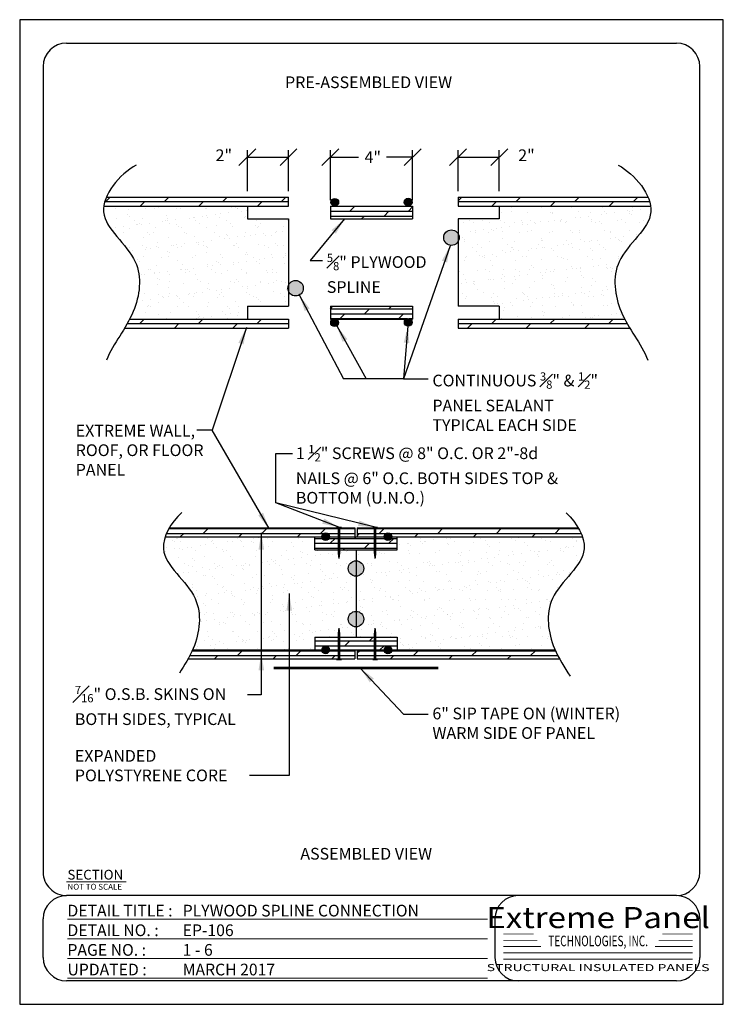
# Model space of a CAD drawing. Units: inches. Extents: x 764 to 1124, y 737 to 1241.
import ezdxf
from ezdxf.enums import TextEntityAlignment as Align

# ---------------------------------------------------------------- set-up
doc = ezdxf.new("R2010")
doc.units = ezdxf.units.IN
doc.header["$LTSCALE"] = 48
doc.header["$MEASUREMENT"] = 0
for name, color, linetype in [('E-1', 7, 'Continuous'), ('E-HATCH', 251, 'Continuous'), ('E-TEXT', 1, 'Continuous'), ('TEXT', 6, 'Continuous')]:
    doc.layers.add(name, color=color, linetype=linetype)
doc.styles.add('Logo text', font='swissck.ttf')
doc.styles.get("Standard").update_dxf_attribs({"font": 'stylu.ttf'})
doc.styles.add('Title-Normal', font='arial.ttf', dxfattribs={"width": 0.75})
doc.dimstyles.get("Standard").update_dxf_attribs({"dimtxt": 0.18, "dimasz": 0.18, "dimexe": 0.18, "dimexo": 0.0625, "dimgap": 0.09, "dimtad": 0, "dimtih": 1, "dimtoh": 1, "dimdec": 4, "dimzin": 0, "dimdsep": 46, "dimtxsty": 'Standard', "dimcen": 0.09, "dimadec": 0, "dimazin": 0, "dimtfac": 1, "dimtdec": 4, "dimtofl": 0, "dimtmove": 0, "dimatfit": 3, "dimfxl": 1, "dimtolj": 1, "dimtzin": 0, "dimarcsym": 0})
pattern_1 = [(0, (-6309.1598, -929.616), (0, 2.5), []), (45, (-6309.16, -929.616), (-5, 5), [3.535534, -7.071077])]
pattern_2 = [(0, (-4509.0643, -929.616), (0, 2.5), []), (45, (-4509.064, -929.616), (-5, 5), [3.535534, -7.071077])]
pattern_3 = [(37.5, (-6309.16, -929.616), (-0.314967, 9.634119), [0, -7.6, 0, -8.5, 0, -8.125]), (7.5, (-6309.16, -929.616), (8.848884, 14.11073), [0, -4.1, 0, -6.85, 0, -2.625]), (327.5, (-6315.31, -929.616), (15.570709, 0.028295), [0, -2.5, 0, -9, 0, -11.75]), (317.5, (-6315.31, -929.616), (15.030633, 4.388378), [0, -1.25, 0, -5.9, 0, -6.75])]

# ---------------------------------------------------------------- blocks, each defined once
blk = doc.blocks.new('8.5X11 TITLE')
at = {"linetype": 'Continuous', "ltscale": 12.000001}
for p, q in [((12, 479.1), (324, 479.1)), ((0, 467.1), (0, 54.78)), ((336, 54.78), (336, 467.1)), ((324, 42.78), (12, 42.78)), ((0, 11.1), (0, 30.78)), ((231.17, 30.78), (231.17, 11.1)), ((336, 30.78), (336, 11.1)), ((324, -0.9), (12, -0.9))]:
    blk.add_line(p, q, dxfattribs=at)
at = {"color": 5, "linetype": 'Continuous', "ltscale": 5, "const_width": 0.5}
blk.add_lwpolyline([(11.9, 49.75), (42.53, 49.75)], dxfattribs=at)
at = {"color": 5, "linetype": 'Continuous', "ltscale": 5, "const_width": 0.5, "elevation": -146.48}
for points in [[(12.44, 30.65), (227.41, 30.65)], [(12.44, 20.6), (227.41, 20.6)], [(12.44, 10.55), (227.41, 10.55)], [(12.44, 0.5), (227.41, 0.5)]]:
    blk.add_lwpolyline(points, dxfattribs=at)
at = {"const_width": 0.45}
for points in [[(235.47, 23.11), (251.07, 23.11)], [(316.81, 23.11), (332.41, 23.11)], [(235.47, 19.87), (252.94, 19.87)], [(235.47, 16.67), (254.79, 16.67)], [(332.41, 16.67), (313.09, 16.67)], [(332.41, 19.87), (314.94, 19.87)], [(235.47, 13.46), (332.41, 13.46)], [(235.47, 10.23), (332.41, 10.23)]]:
    blk.add_lwpolyline(points, dxfattribs=at)
at = {"linetype": 'Continuous', "ltscale": 12.000001}
for centre, start, end in [((12, 467.1), 90, 180), ((324, 467.1), 0, 90), ((12, 54.78), 179.9999, 270), ((324, 54.78), 270, 0), ((12, 30.78), 90, 180), ((243.17, 30.78), 90, 180), ((324, 30.78), 0, 90), ((12, 11.1), 180, 270), ((243.17, 11.1), 180, 270), ((324, 11.1), 270, 0)]:
    blk.add_arc(centre, 12, start, end, dxfattribs=at)
at = {"linetype": 'Continuous', "ltscale": 4.915201}
for s, height, p in [('SECTION', 5, (12.44, 50.94, -146.48)), ('NOT TO SCALE', 3, (12.44, 45.75, -146.48))]:
    blk.add_text(s, height=height, dxfattribs=at).set_placement(p)
at = {"color": 5, "linetype": 'Continuous', "width": 0.985}
for s, p in [('DETAIL TITLE :', (12.44, 32.05, -146.48)), ('DETAIL NO. :', (12.44, 22, -146.48)), ('PAGE NO. :', (12.44, 11.95, -146.48)), ('UPDATED :', (12.44, 1.9, -146.48))]:
    blk.add_text(s, height=6, dxfattribs=at).set_placement(p)
at = {"color": 170, "style": 'Logo text', "width": 1.15}
blk.add_text('Extreme Panel', height=10.8, dxfattribs=at).set_placement((283.96, 36.89), align=Align.TOP_CENTER)
at = {"color": 170, "style": 'Title-Normal', "width": 0.7}
blk.add_text('TECHNOLOGIES, INC.', height=5.4, dxfattribs=at).set_placement((283.96, 19.53), align=Align.MIDDLE_CENTER)
at = {"style": 'Logo text', "width": 1.47}
blk.add_text('STRUCTURAL INSULATED PANELS', height=3.6, dxfattribs=at).set_placement((283.96, 5.88), align=Align.MIDDLE_CENTER)
at = {"linetype": 'Continuous', "width": 0.985}
for tag, p in [('DETAILTITLE', (71.41, 32.05, -146.48)), ('DETAILNO', (71.41, 22, -146.48)), ('PAGENO', (71.41, 11.95, -146.48)), ('UPDATED', (71.41, 1.9, -146.48))]:
    blk.add_attdef(tag, p, '', height=6, dxfattribs=at)
blk = doc.blocks.new('BEAD')
at = {"layer": 'TEXT'}
blk.add_hatch(color=256, dxfattribs=at).paths.add_polyline_path([(0.188, 0.053, 1), (-0.188, 0.053, 1)])
blk.add_circle((0, 0.053), 0.188, dxfattribs=at)
blk = doc.blocks.new('8D-NAIL')
at = {"layer": 'TEXT'}
blk.add_lwpolyline([(2.5, 0, 0.125, 0.125, 0), (1.25, 0, 0.125, 0.0625, 0), (1, 0, 0, 0, 0)], format="xyseb", dxfattribs=at)
at = {"layer": 'TEXT', "const_width": 0.0625}
blk.add_lwpolyline([(2.532, 0.125), (2.532, -0.125)], dxfattribs=at)
blk = doc.blocks.new('_Oblique')
at = {"color": 0, "linetype": 'ByBlock', "lineweight": -2}
blk.add_line((-0.5, -0.5), (0.5, 0.5), dxfattribs=at)
blk = doc.blocks.new('EP-106')
at = {"layer": 'E-HATCH'}
h = blk.add_hatch(dxfattribs=at)
h.set_pattern_fill('AR-SAND', color=256, scale=5, style=0)
h.set_pattern_definition(pattern_3)
edge = h.paths.add_edge_path()
edge.add_line((137.56, 402.03), (116.51, 402.03))
edge.add_line((116.51, 402.03), (116.51, 408.63))
edge.add_line((116.51, 408.63), (43.04, 408.63))
edge.add_spline(control_points=[(43.04, 408.63), (42.89, 407.6), (42.51, 397.33), (64.2, 383.47), (61.28, 361.11), (56.96, 352.01), (56.3, 350.74)], knot_values=[25.885602, 25.885602, 25.885602, 25.885602, 29.217545, 59.388116, 84.876557, 89.104094, 89.104094, 89.104094, 89.104094], degree=3, periodic=0)
edge.add_line((56.3, 350.74), (116.51, 350.74))
edge.add_line((116.51, 350.74), (116.51, 357.35))
edge.add_line((116.51, 357.35), (137.56, 357.35))
edge.add_line((137.56, 357.35), (137.56, 364.98))
edge.add_arc((141.19, 366.53), 3.95, 180, 203.0456, ccw=False)
edge.add_arc((141.19, 366.53), 3.95, 156.9544, 180, ccw=False)
edge.add_line((137.56, 368.07), (137.56, 402.03))
edge = h.paths.add_edge_path()
edge.add_spline(control_points=[(309.59, 350.74), (308.94, 352.01), (304.61, 361.11), (301.69, 383.47), (323.39, 397.33), (323.01, 407.6), (322.86, 408.63)], knot_values=[25.885602, 25.885602, 25.885602, 25.885602, 30.113139, 55.60158, 85.772151, 89.104094, 89.104094, 89.104094, 89.104094], degree=3, periodic=0)
edge.add_line((322.86, 408.63), (245.39, 408.63))
edge.add_line((245.39, 408.63), (245.39, 402.03))
edge.add_line((245.39, 402.03), (224.34, 402.03))
edge.add_line((224.34, 402.03), (224.34, 394.4))
edge.add_arc((220.93, 392.42), 3.95, 0, 30.1332, ccw=False)
edge.add_arc((220.93, 392.42), 3.95, -30.1332, 0, ccw=False)
edge.add_line((224.34, 390.44), (224.34, 357.35))
edge.add_line((224.34, 357.35), (245.39, 357.35))
edge.add_line((245.39, 357.35), (245.39, 350.74))
edge.add_line((245.39, 350.74), (309.59, 350.74))
h = blk.add_hatch(dxfattribs=at)
h.set_pattern_fill('DOLMIT', color=256, scale=10, style=0)
h.set_pattern_definition(pattern_2)
edge = h.paths.add_edge_path()
edge.add_spline(control_points=[(44.37, 413.23), (43.71, 411.7), (43.26, 410.15), (43.04, 408.63)], knot_values=[14.952359, 14.952359, 14.952359, 14.952359, 18.445566, 18.445566, 18.445566, 18.445566], degree=3, periodic=0)
edge.add_line((43.04, 408.63), (137.56, 408.63))
edge.add_line((137.56, 408.63), (137.56, 413.23))
edge.add_line((137.56, 413.23), (44.37, 413.23))
edge = h.paths.add_edge_path()
edge.add_line((137.56, 346.14), (137.56, 350.74))
edge.add_line((137.56, 350.74), (56.3, 350.74))
edge.add_spline(control_points=[(56.3, 350.74), (55.49, 349.17), (54.61, 347.64), (53.71, 346.14)], knot_values=[63.493809, 63.493809, 63.493809, 63.493809, 67.234627, 67.234627, 67.234627, 67.234627], degree=3, periodic=0)
edge.add_line((53.71, 346.14), (137.56, 346.14))
h = blk.add_hatch(dxfattribs=at)
h.set_pattern_fill('DOLMIT', color=256, scale=10, style=0)
h.set_pattern_definition(pattern_1)
h.paths.add_polyline_path([(201.07, 408.63), (199.1, 408.63, -0.079829), (198.48, 408.63), (161.69, 408.63, -0.110565), (160.82, 408.63), (158.97, 408.63), (158.97, 402.03), (201.07, 402.03)])
h.paths.add_polyline_path([(201.07, 357.35), (158.97, 357.35), (158.97, 350.74), (160.33, 350.74, -0.209875), (161.92, 350.74), (197.76, 350.74, -0.292114), (199.89, 350.74), (201.07, 350.74)])
h = blk.add_hatch(dxfattribs=at)
h.set_pattern_fill('DOLMIT', color=256, scale=10, style=0)
h.set_pattern_definition(pattern_2)
edge = h.paths.add_edge_path()
edge.add_spline(control_points=[(322.86, 408.63), (322.64, 410.15), (322.18, 411.7), (321.53, 413.23)], knot_values=[14.952359, 14.952359, 14.952359, 14.952359, 18.445566, 18.445566, 18.445566, 18.445566], degree=3, periodic=0)
edge.add_line((321.53, 413.23), (224.34, 413.23))
edge.add_line((224.34, 413.23), (224.34, 408.63))
edge.add_line((224.34, 408.63), (322.86, 408.63))
edge = h.paths.add_edge_path()
edge.add_spline(control_points=[(312.18, 346.14), (311.28, 347.64), (310.4, 349.17), (309.59, 350.74)], knot_values=[63.493809, 63.493809, 63.493809, 63.493809, 67.234627, 67.234627, 67.234627, 67.234627], degree=3, periodic=0)
edge.add_line((309.59, 350.74), (224.34, 350.74))
edge.add_line((224.34, 350.74), (224.34, 346.14))
edge.add_line((224.34, 346.14), (312.18, 346.14))
h = blk.add_hatch(dxfattribs=at)
h.set_pattern_fill('DOLMIT', color=256, scale=10, style=0)
h.set_pattern_definition(pattern_1)
edge = h.paths.add_edge_path()
edge.add_line((163.39, 243.87), (76.57, 243.87))
edge.add_spline(control_points=[(76.57, 243.87), (75.68, 242.35), (74.95, 240.81), (74.43, 239.26)], knot_values=[1.680945, 1.680945, 1.680945, 1.680945, 2.148266, 2.148266, 2.148266, 2.148266], degree=3, periodic=0)
edge.add_line((74.43, 239.26), (154.57, 239.26))
edge.add_arc((156.54, 239.33), 1.97, -2.1389, 182.1389, ccw=False)
edge.add_line((158.51, 239.26), (163.39, 239.26))
edge.add_line((163.39, 239.26), (163.39, 243.87))
h.paths.add_polyline_path([(171.44, 243.87), (163.39, 243.87), (163.39, 239.26), (171.44, 239.26)])
h.paths.add_polyline_path([(181.87, 243.87), (172.76, 243.87), (172.76, 239.26), (181.87, 239.26)])
edge = h.paths.add_edge_path()
edge.add_spline(control_points=[(287.98, 239.26), (287.46, 240.81), (286.73, 242.35), (285.84, 243.87)], knot_values=[1.680945, 1.680945, 1.680945, 1.680945, 2.148266, 2.148266, 2.148266, 2.148266], degree=3, periodic=0)
edge.add_line((285.84, 243.87), (181.87, 243.87))
edge.add_line((181.87, 243.87), (181.87, 239.26))
edge.add_line((181.87, 239.26), (186.48, 239.26))
edge.add_arc((188.46, 239.33), 1.97, -2.1389, 182.1389, ccw=False)
edge.add_line((190.43, 239.26), (287.98, 239.26))
edge = h.paths.add_edge_path()
edge.add_spline(control_points=[(276.28, 176.77), (275.46, 178.26), (274.69, 179.79), (273.99, 181.37)], knot_values=[8.147412, 8.147412, 8.147412, 8.147412, 8.62936, 8.62936, 8.62936, 8.62936], degree=3, periodic=0)
edge.add_line((273.99, 181.37), (190.43, 181.37))
edge.add_arc((188.46, 181.43), 1.97, 181.7013, 358.2987, ccw=False)
edge.add_line((186.48, 181.37), (181.87, 181.37))
edge.add_line((181.87, 181.37), (181.87, 176.77))
edge.add_line((181.87, 176.77), (276.28, 176.77))
h.paths.add_polyline_path([(181.87, 181.37), (172.76, 181.37), (172.76, 176.77), (181.87, 176.77)])
h.paths.add_polyline_path([(171.44, 181.37), (163.39, 181.37), (163.39, 176.77), (171.44, 176.77)])
edge = h.paths.add_edge_path()
edge.add_line((154.57, 181.37), (88.42, 181.37))
edge.add_spline(control_points=[(88.42, 181.37), (87.73, 179.79), (86.95, 178.26), (86.13, 176.77)], knot_values=[8.147412, 8.147412, 8.147412, 8.147412, 8.62936, 8.62936, 8.62936, 8.62936], degree=3, periodic=0)
edge.add_line((86.13, 176.77), (163.39, 176.77))
edge.add_line((163.39, 176.77), (163.39, 181.37))
edge.add_line((163.39, 181.37), (158.51, 181.37))
edge.add_arc((156.54, 181.43), 1.97, 181.7013, 358.2987, ccw=False)
h = blk.add_hatch(dxfattribs=at)
h.set_pattern_fill('AR-SAND', color=256, scale=5, style=0)
h.set_pattern_definition(pattern_3)
edge = h.paths.add_edge_path()
edge.add_line((151.05, 232.66), (151.05, 239.26))
edge.add_line((151.05, 239.26), (74.43, 239.26))
edge.add_spline(control_points=[(74.43, 239.26), (73.73, 237.19), (71.95, 225.66), (94.85, 211.03), (92.09, 189.92), (88.54, 181.65), (88.42, 181.37)], knot_values=[2.148266, 2.148266, 2.148266, 2.148266, 2.775979, 5.642506, 8.06418, 8.147412, 8.147412, 8.147412, 8.147412], degree=3, periodic=0)
edge.add_line((88.42, 181.37), (151.05, 181.37))
edge.add_line((151.05, 181.37), (151.05, 187.98))
edge.add_line((151.05, 187.98), (172.1, 187.98))
edge.add_line((172.1, 187.98), (172.1, 193.21))
edge.add_arc((172.1, 197.16), 3.95, 180, 270, ccw=False)
edge.add_arc((172.1, 197.16), 3.95, 90, 180, ccw=False)
edge.add_line((172.1, 201.11), (172.1, 219.11))
edge.add_arc((172.1, 223.05), 3.95, 180, 270, ccw=False)
edge.add_arc((172.1, 223.05), 3.95, 90, 180, ccw=False)
edge.add_line((172.1, 227), (172.1, 232.66))
edge.add_line((172.1, 232.66), (151.05, 232.66))
edge = h.paths.add_edge_path()
edge.add_spline(control_points=[(273.99, 181.37), (273.87, 181.65), (270.32, 189.92), (267.57, 211.03), (290.47, 225.66), (288.68, 237.19), (287.98, 239.26)], knot_values=[2.148266, 2.148266, 2.148266, 2.148266, 2.231497, 4.653172, 7.519698, 8.147412, 8.147412, 8.147412, 8.147412], degree=3, periodic=0)
edge.add_line((287.98, 239.26), (193.15, 239.26))
edge.add_line((193.15, 239.26), (193.15, 232.66))
edge.add_line((193.15, 232.66), (172.1, 232.66))
edge.add_line((172.1, 232.66), (172.1, 227))
edge.add_arc((172.1, 223.05), 3.95, 0, 90, ccw=False)
edge.add_arc((172.1, 223.05), 3.95, -90, 0, ccw=False)
edge.add_line((172.1, 219.11), (172.1, 201.11))
edge.add_arc((172.1, 197.16), 3.95, 0, 90, ccw=False)
edge.add_arc((172.1, 197.16), 3.95, -90, 0, ccw=False)
edge.add_line((172.1, 193.21), (172.1, 187.98))
edge.add_line((172.1, 187.98), (193.15, 187.98))
edge.add_line((193.15, 187.98), (193.15, 181.37))
edge.add_line((193.15, 181.37), (273.99, 181.37))
h = blk.add_hatch(dxfattribs=at)
h.set_pattern_fill('DOLMIT', color=256, scale=10, style=0)
h.set_pattern_definition(pattern_1)
h.paths.add_polyline_path([(181.87, 187.98), (163.39, 187.98), (163.39, 181.37), (181.87, 181.37)])
h.paths.add_polyline_path([(163.39, 187.98), (151.05, 187.98), (151.05, 181.37), (154.57, 181.37, -1.030143), (158.51, 181.37), (163.39, 181.37)])
h.paths.add_polyline_path([(193.15, 187.98), (181.87, 187.98), (181.87, 181.37), (186.48, 181.37, -1.030143), (190.43, 181.37), (193.15, 181.37)])
h.paths.add_polyline_path([(193.15, 239.26), (190.43, 239.26, -0.963348), (186.48, 239.26), (181.87, 239.26), (181.87, 232.66), (193.15, 232.66)])
h.paths.add_polyline_path([(181.87, 239.26), (163.39, 239.26), (163.39, 232.66), (181.87, 232.66)])
h.paths.add_polyline_path([(163.39, 239.26), (158.51, 239.26, -0.963348), (154.57, 239.26), (151.05, 239.26), (151.05, 232.66), (163.39, 232.66)])
at = {"color": 1, "linetype": 'Continuous'}
for p, q in [((116.51, 416.2), (116.51, 437.18)), ((116.51, 433.63), (137.56, 433.63)), ((137.56, 416.2), (137.56, 437.18)), ((158.97, 411.63), (158.97, 437.18)), ((158.97, 433.63), (173.35, 433.63)), ((201.07, 433.63), (187.64, 433.63)), ((201.07, 411.63), (201.07, 437.18)), ((224.34, 416.2), (224.34, 437.18)), ((224.34, 433.63), (245.39, 433.63)), ((245.39, 416.2), (245.39, 437.18))]:
    blk.add_line(p, q, dxfattribs=at)
at = {"linetype": 'Continuous', "ltscale": 12.000001}
for p, q in [((43.04, 408.63), (137.56, 408.63)), ((44.37, 413.23), (137.56, 413.23)), ((116.51, 408.63), (116.51, 402.03)), ((137.56, 408.63), (137.56, 413.23)), ((158.97, 408.63), (158.97, 402.03)), ((158.97, 408.63), (201.07, 408.63)), ((201.07, 408.63), (201.07, 402.03)), ((224.34, 413.23), (224.34, 408.63)), ((224.34, 413.23), (321.53, 413.23)), ((224.34, 408.63), (322.86, 408.63)), ((245.39, 408.63), (245.39, 402.03)), ((137.56, 402.03), (137.56, 357.35)), ((158.97, 402.03), (201.07, 402.03)), ((224.34, 402.03), (224.34, 357.35)), ((116.51, 357.35), (116.51, 350.74)), ((158.97, 357.35), (201.07, 357.35)), ((158.97, 357.35), (158.97, 350.74)), ((201.07, 357.35), (201.07, 350.74)), ((245.39, 357.35), (245.39, 350.74)), ((56.3, 350.74), (137.56, 350.74)), ((137.56, 350.74), (137.56, 346.14)), ((158.97, 350.74), (201.07, 350.74)), ((224.34, 350.74), (224.34, 346.14)), ((224.34, 350.74), (309.59, 350.74)), ((53.71, 346.14), (137.56, 346.14)), ((224.34, 346.14), (312.18, 346.14)), ((76.57, 243.87), (171.44, 243.87)), ((171.44, 243.87), (171.44, 239.26)), ((172.76, 243.87), (285.84, 243.87)), ((172.76, 243.87), (172.76, 239.26)), ((74.43, 239.26), (287.98, 239.26)), ((151.05, 232.66), (193.15, 232.66)), ((151.05, 187.98), (193.15, 187.98)), ((151.05, 187.98), (151.05, 181.37)), ((193.15, 187.98), (193.15, 181.37)), ((86.13, 176.77), (171.44, 176.77)), ((88.42, 181.37), (273.99, 181.37)), ((171.44, 181.37), (171.44, 176.77)), ((172.76, 181.37), (172.76, 176.77)), ((172.76, 176.77), (276.28, 176.77))]:
    blk.add_line(p, q, dxfattribs=at)
for p, q in [((116.51, 402.03), (137.56, 402.03)), ((245.39, 402.03), (224.34, 402.03)), ((116.51, 357.35), (137.56, 357.35)), ((245.39, 357.35), (224.34, 357.35)), ((151.05, 232.66), (151.05, 239.26)), ((193.15, 232.66), (193.15, 239.26)), ((172.1, 232.66), (172.1, 187.98))]:
    blk.add_line(p, q)
for points, start_tangent, end_tangent in [([(59.6, 429.58), (42.94, 405.58), (59.11, 380.11), (58.13, 354.64), (44.41, 329.66)], (-0.876787, -0.48088), (-0.375895, -0.926662)), ([(306.29, 429.58), (322.96, 405.58), (306.78, 380.11), (307.76, 354.64), (321.49, 329.66)], (0.876787, -0.48088), (0.375895, -0.926662))]:
    blk.add_spline(points, degree=3, dxfattribs=dict(at, start_tangent=start_tangent, end_tangent=end_tangent))
for points, knots in [([(83.01, 251.8), (77.38, 246.51), (66.73, 228.99), (94.85, 211.03), (91.43, 184.86), (84.3, 173.55), (81.75, 169.48)], [0.80086, 0.80086, 0.80086, 0.80086, 2.775979, 5.642506, 8.06418, 9.435085, 9.435085, 9.435085, 9.435085]), ([(279.7, 251.51), (285.19, 246.25), (295.54, 228.9), (267.57, 211.03), (271.07, 184.19), (278.77, 172.53), (281.61, 167.95)], [0.836118, 0.836118, 0.836118, 0.836118, 2.775979, 5.642506, 8.06418, 9.606511, 9.606511, 9.606511, 9.606511])]:
    blk.add_open_spline(points, degree=3, knots=knots, dxfattribs=at)
at = {"layer": 'Defpoints'}
blk.add_lwpolyline([(0.02, 0), (360.04, 0), (360.04, 504), (0.02, 504)], close=True, dxfattribs=at)
at = {"layer": 'E-1'}
for p, q in [((177.37, 320.11), (165.77, 320.11)), ((196.36, 320.11), (177.37, 320.11)), ((131.04, 281.94), (139.55, 281.94))]:
    blk.add_line(p, q, dxfattribs=at)
at = {"layer": 'TEXT', "const_width": 1.4}
blk.add_lwpolyline([(130, 172.1), (214.2, 172.1)], dxfattribs=at)
at = {"color": 1, "linetype": 'Continuous', "xscale": 8.639999999999418, "yscale": 8.639999999999418, "zscale": 8.639999999999418, "rotation": 180}
for p in [(116.51, 433.63), (158.97, 433.63), (224.34, 433.63)]:
    blk.add_blockref('_Oblique', p, dxfattribs=at)
at = {"color": 1, "linetype": 'Continuous', "xscale": 8.639999999999418, "yscale": 8.639999999999418, "zscale": 8.639999999999418}
for p in [(137.56, 433.63), (201.07, 433.63), (245.39, 433.63)]:
    blk.add_blockref('_Oblique', p, dxfattribs=at)
at = {"layer": 'E-1'}
blk.add_blockref('8.5X11 TITLE', (12.02, 12.9), dxfattribs=at).add_auto_attribs({'DETAILTITLE': 'PLYWOOD SPLINE CONNECTION', 'DETAILNO': 'EP-106', 'PAGENO': '1 - 6', 'UPDATED': 'MARCH 2017'})
at = {"layer": 'TEXT'}
for p, xscale, yscale, zscale in [((161.25, 410), 10.5251317618422, 10.5251317618422, 10.5251317618422), ((198.79, 410.03), 10.5251317618422, 10.5251317618422, 10.5251317618422), ((220.93, 391.32), 21.05026352368441, 21.05026352368441, 21.05026352368441), ((141.19, 365.42), 21.05026352368441, 21.05026352368441, 21.05026352368441), ((161.12, 348.38), 10.5251317618422, 10.5251317618422, 10.5251317618422), ((198.82, 348.53), 10.5251317618422, 10.5251317618422, 10.5251317618422), ((156.54, 238.78), 10.5251317618422, 10.5251317618422, 10.5251317618422), ((188.46, 238.78), 10.5251317618422, 10.5251317618422, 10.5251317618422), ((172.1, 221.95), 21.05026352368441, 21.05026352368441, 21.05026352368441), ((172.1, 196.05), 21.05026352368441, 21.05026352368441, 21.05026352368441), ((156.54, 180.88), 10.5251317618422, 10.5251317618422, 10.5251317618422), ((188.46, 180.88), 10.5251317618422, 10.5251317618422, 10.5251317618422)]:
    blk.add_blockref('BEAD', p, dxfattribs=dict(at, xscale=xscale, yscale=yscale, zscale=zscale))
at = {"layer": 'TEXT', "yscale": 10.5251317618422, "zscale": 10.5251317618422, "rotation": 90}
for p, xscale in [((163.39, 217.55), 10.5251317618422), ((181.87, 217.55), 10.5251317618422), ((163.39, 203.08), -10.5251317618422), ((181.87, 203.08), -10.5251317618422)]:
    blk.add_blockref('8D-NAIL', p, dxfattribs=dict(at, xscale=xscale))
at = {"layer": 'E-TEXT', "linetype": 'Continuous'}
for s, p in [('PRE-ASSEMBLED VIEW', (135.81, 468.96)), ('ASSEMBLED VIEW', (143.62, 74.06))]:
    blk.add_text(s, height=6, dxfattribs=at).set_placement(p)
at = {"layer": 'E-TEXT', "linetype": 'Continuous', "char_height": 6, "attachment_point": 5}
for s, insert in [('\\A1;2"', (104.46, 434.6)), ('\\A1;4"', (180.68, 433.63)), ('\\A1;2"', (259.31, 434.6))]:
    blk.add_mtext(s, dxfattribs=dict(at, insert=insert))
at = {"layer": 'E-TEXT', "linetype": 'Continuous', "char_height": 6, "attachment_point": 1}
for s, insert, width in [('\\A1;{\\H0.7x;\\S5#8;}" PLYWOOD SPLINE', (157.18, 384.15), 57.3258), ('\\A1;CONTINUOUS {\\H0.7x;\\S3#8;}" & {\\H0.7x;\\S1#2;}"\\PPANEL SEALANT TYPICAL EACH SIDE', (211.2, 323.49), 90.4135), ('EXTREME WALL, ROOF, OR FLOOR PANEL', (28.69, 296.63), 70.7813), ('\\A1;1 {\\H0.7x;\\S1#2;}" SCREWS @ 8" O.C. OR 2"-8d NAILS @ 6" O.C. BOTH SIDES TOP & BOTTOM (U.N.O.)', (141.33, 286.28), 137.8395), ('\\A1;{\\H0.7x;\\S7#16;}" O.S.B. SKINS ON BOTH SIDES, TYPICAL', (28.25, 162.97), 94.1875), ('6" SIP TAPE ON (WINTER) WARM SIDE OF PANEL', (211.2, 151.86), 103.9078), ('EXPANDED POLYSTYRENE CORE', (28.25, 130.16), 94.1875)]:
    blk.add_mtext(s, dxfattribs=dict(at, insert=insert, width=width))
at = {"layer": 'E-1'}
for points in [[(166.21, 402.03), (148.68, 380.77), (155.02, 380.77)], [(220.23, 388.29), (196.36, 320.11), (209.04, 320.11)], [(143.08, 363.15), (165.77, 320.11)], [(116, 346.41), (98.49, 293.86), (90.64, 293.86)], [(162.25, 347.32), (177.37, 320.11)], [(198.7, 347.21), (196.36, 320.11)], [(127.64, 243.49), (98.49, 293.86)], [(181.87, 244.2), (131.04, 256.75), (131.04, 281.94)], [(163.39, 244.2), (131.04, 256.75)], [(123.64, 241.39), (123.64, 158.44), (116.5, 158.44)], [(137.93, 210.21), (137.93, 117.15), (117.65, 117.15)], [(123.64, 179.64), (123.64, 158.44)], [(174.3, 172.1), (196.36, 148.47), (209.04, 148.47)]]:
    blk.add_leader(points, dimstyle='Standard', override={"dimscale": 48, "dimgap": 0.09, "dimtad": 0}, dxfattribs=at)

msp = doc.modelspace()

# ---------------------------------------------------------------- block references
msp.add_blockref('EP-106', (764.41, 736.88))

doc.saveas('drawing.dxf')
